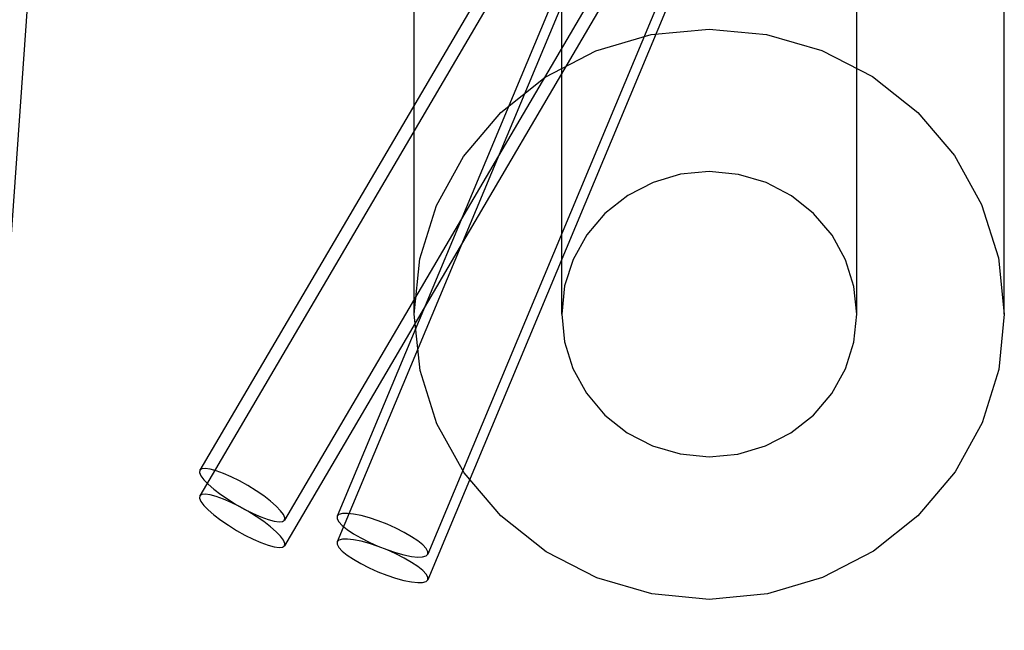
# Model space of a CAD drawing. Units: millimetres. Extents: x -270 to 1530, y -827 to -165.
# Drawn here: x 1459 to 1474, y -298 to -289 of the extents above; entities that cross this region are included whole.
import ezdxf

# ---------------------------------------------------------------- set-up
doc = ezdxf.new("R2010")
doc.units = ezdxf.units.MM
doc.header["$LTSCALE"] = 47.498
doc.layers.get('0').update_dxf_attribs({"linetype": 'CONTINUOUS'})
doc.layers.add('06___PRT_ALL_SURFS', color=7, linetype='CONTINUOUS')

msp = doc.modelspace()

# ---------------------------------------------------------------- linework, layer by layer
at = {"color": 6, "linetype": 'Continuous'}
for p, q in [((1465.225, -293.219), (1465.225, -282.996)), ((1474.225, -293.219), (1474.225, -282.996)), ((1467.475, -293.219), (1467.475, -283.125)), ((1471.975, -293.219), (1471.975, -283.125)), ((1466.763, -287.411), (1461.954, -295.598)), ((1467.7, -287.571), (1464.049, -296.298)), ((1466.763, -287.802), (1461.954, -295.989)), ((1467.7, -287.962), (1464.049, -296.689)), ((1468.057, -288.171), (1463.247, -296.358)), ((1469.083, -288.15), (1465.432, -296.877)), ((1468.057, -288.562), (1463.247, -296.748)), ((1469.083, -288.54), (1465.432, -297.268))]:
    msp.add_line(p, q, dxfattribs=at)
for points in [[(1469.725, -297.566), (1468.851, -297.483), (1468.01, -297.238), (1467.235, -296.839), (1466.543, -296.292), (1465.986, -295.637), (1465.571, -294.889), (1465.314, -294.078), (1465.225, -293.219), (1465.311, -292.375), (1465.565, -291.563), (1465.977, -290.813), (1466.543, -290.145), (1467.222, -289.607), (1467.996, -289.206), (1468.836, -288.958), (1469.725, -288.872)], [(1469.725, -288.872), (1470.599, -288.955), (1471.44, -289.2), (1472.215, -289.598), (1472.907, -290.145), (1473.464, -290.801), (1473.879, -291.549), (1474.136, -292.36), (1474.225, -293.219), (1474.139, -294.063), (1473.885, -294.875), (1473.473, -295.624), (1472.907, -296.292), (1472.228, -296.831), (1471.454, -297.232), (1470.614, -297.48), (1469.725, -297.566)], [(1469.725, -291.046), (1469.288, -291.087), (1468.868, -291.21), (1468.48, -291.409), (1468.134, -291.682), (1467.855, -292.01), (1467.648, -292.384), (1467.519, -292.789), (1467.475, -293.219), (1467.518, -293.641), (1467.645, -294.047), (1467.851, -294.422), (1468.134, -294.756), (1468.473, -295.025), (1468.86, -295.225), (1469.28, -295.349), (1469.725, -295.392)], [(1469.725, -295.392), (1470.162, -295.351), (1470.582, -295.228), (1470.97, -295.029), (1471.316, -294.756), (1471.595, -294.428), (1471.802, -294.054), (1471.931, -293.648), (1471.975, -293.219), (1471.932, -292.797), (1471.805, -292.391), (1471.599, -292.016), (1471.316, -291.682), (1470.977, -291.413), (1470.59, -291.212), (1470.17, -291.088), (1469.725, -291.046)], [(1461.954, -295.598), (1461.949, -295.633), (1461.97, -295.682), (1462.014, -295.742), (1462.083, -295.812), (1462.169, -295.887), (1462.273, -295.966), (1462.389, -296.045), (1462.515, -296.123), (1462.642, -296.194), (1462.768, -296.257), (1462.887, -296.309), (1462.997, -296.349), (1463.09, -296.374), (1463.164, -296.384), (1463.217, -296.379), (1463.247, -296.358)], [(1463.247, -296.358), (1463.251, -296.322), (1463.231, -296.273), (1463.186, -296.214), (1463.118, -296.143), (1463.031, -296.068), (1462.928, -295.989), (1462.812, -295.91), (1462.686, -295.832), (1462.559, -295.761), (1462.433, -295.698), (1462.314, -295.646), (1462.203, -295.606), (1462.11, -295.581), (1462.036, -295.571), (1461.983, -295.576), (1461.954, -295.598)], [(1461.954, -295.989), (1461.949, -296.024), (1461.97, -296.073), (1462.014, -296.133), (1462.083, -296.203), (1462.169, -296.278), (1462.273, -296.357), (1462.389, -296.436), (1462.515, -296.514), (1462.642, -296.585), (1462.768, -296.648), (1462.887, -296.7), (1462.997, -296.74), (1463.09, -296.765), (1463.164, -296.775), (1463.217, -296.77), (1463.247, -296.748)], [(1463.247, -296.748), (1463.251, -296.713), (1463.231, -296.664), (1463.186, -296.604), (1463.118, -296.534), (1463.031, -296.459), (1462.928, -296.38), (1462.812, -296.301), (1462.686, -296.223), (1462.559, -296.152), (1462.433, -296.089), (1462.314, -296.037), (1462.203, -295.997), (1462.11, -295.972), (1462.036, -295.962), (1461.983, -295.967), (1461.954, -295.989)], [(1464.049, -296.298), (1464.048, -296.336), (1464.074, -296.383), (1464.126, -296.439), (1464.202, -296.5), (1464.298, -296.565), (1464.41, -296.63), (1464.536, -296.693), (1464.671, -296.754), (1464.807, -296.807), (1464.94, -296.852), (1465.065, -296.886), (1465.181, -296.91), (1465.277, -296.921), (1465.353, -296.919), (1465.405, -296.904), (1465.432, -296.877)], [(1465.432, -296.877), (1465.433, -296.839), (1465.407, -296.792), (1465.355, -296.737), (1465.279, -296.675), (1465.183, -296.611), (1465.07, -296.546), (1464.945, -296.482), (1464.81, -296.422), (1464.674, -296.369), (1464.541, -296.324), (1464.415, -296.289), (1464.3, -296.266), (1464.204, -296.255), (1464.128, -296.257), (1464.076, -296.271), (1464.049, -296.298)], [(1464.049, -296.689), (1464.048, -296.727), (1464.074, -296.774), (1464.126, -296.829), (1464.202, -296.891), (1464.298, -296.955), (1464.41, -297.021), (1464.536, -297.084), (1464.671, -297.145), (1464.807, -297.198), (1464.94, -297.242), (1465.065, -297.277), (1465.181, -297.301), (1465.277, -297.311), (1465.353, -297.31), (1465.405, -297.295), (1465.432, -297.268)], [(1465.432, -297.268), (1465.433, -297.23), (1465.407, -297.183), (1465.355, -297.128), (1465.279, -297.066), (1465.183, -297.002), (1465.07, -296.936), (1464.945, -296.873), (1464.81, -296.812), (1464.674, -296.759), (1464.541, -296.715), (1464.415, -296.68), (1464.3, -296.656), (1464.204, -296.646), (1464.128, -296.647), (1464.076, -296.662), (1464.049, -296.689)]]:
    msp.add_lwpolyline(points, dxfattribs=at)
at = {"layer": '06___PRT_ALL_SURFS', "color": 7, "linetype": 'Continuous'}
msp.add_line((1446.313, -472.041), (1460.033, -278.566), dxfattribs=at)

doc.saveas('drawing.dxf')
